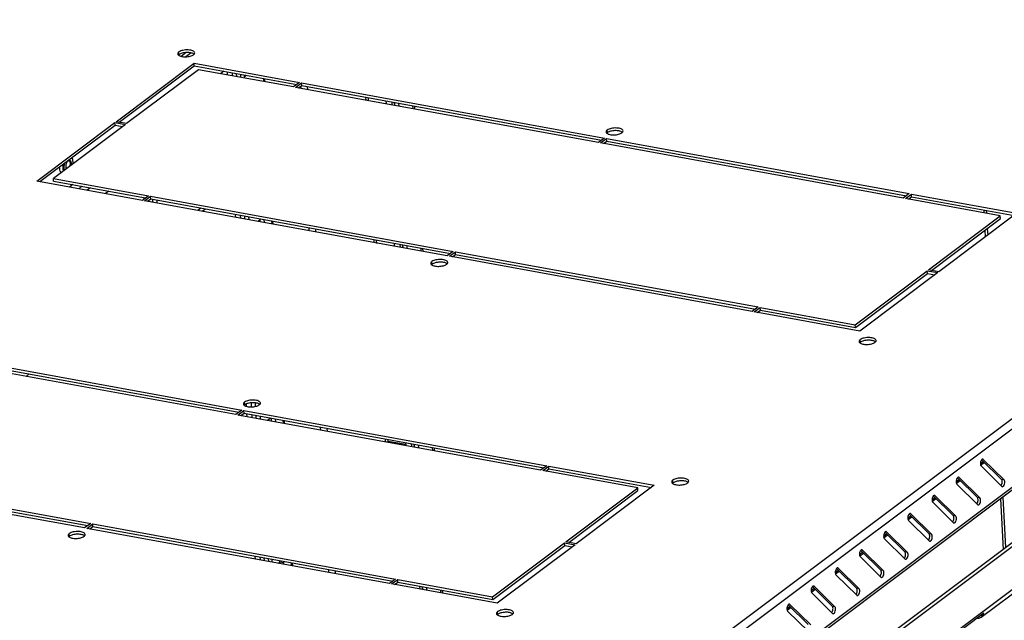
# Model space of a CAD drawing. Units: millimetres. Extents: x 0 to 420, y 0 to 297.
# Drawn here: x 255 to 269, y 239 to 248 of the extents above; entities that cross this region are included whole.
import ezdxf

# ---------------------------------------------------------------- set-up
doc = ezdxf.new("R2010")
doc.units = ezdxf.units.MM
doc.header["$LTSCALE"] = 23.1
doc.layers.get('0').update_dxf_attribs({"linetype": 'CONTINUOUS'})
for name, color, linetype in [('02___PRT_ALL_AXES', 7, 'CONTINUOUS'), ('ALL_FEATURES', 7, 'CONTINUOUS'), ('AXIS', 7, 'CONTINUOUS')]:
    doc.layers.add(name, color=color, linetype=linetype)

msp = doc.modelspace()

# ---------------------------------------------------------------- linework, layer by layer
at = {"color": 9, "linetype": 'CONTINUOUS'}
for p, q in [((277.011845, 248.239048), (259.985171, 235.460229)), ((277.087899, 248.15029), (260.061226, 235.371471)), ((257.882601, 247.181888), (257.837148, 247.147775)), ((257.999731, 247.160525), (258.002191, 247.117672)), ((258.44171, 247.07991), (258.44417, 247.037057)), ((258.9694, 246.967885), (258.970944, 246.940976)), ((259.064331, 246.966347), (259.066791, 246.923494)), ((276.733961, 247.055795), (260.506392, 234.876718)), ((260.563284, 246.650541), (260.560824, 246.693393)), ((255.74289, 245.575998), (255.697437, 245.541884)), ((255.873161, 245.552237), (255.827709, 245.518124)), ((255.992678, 245.530437), (255.947226, 245.496324)), ((256.253221, 245.482916), (256.207768, 245.448803)), ((257.557709, 245.244983), (257.512257, 245.21087)), ((258.115529, 245.14324), (258.117988, 245.100387)), ((258.557508, 245.062625), (258.559968, 245.019772)), ((259.084282, 244.966544), (259.086742, 244.923691)), ((259.180129, 244.949062), (259.182589, 244.906209)), ((260.679081, 244.633256), (260.676622, 244.676108)), ((275.356013, 244.574646), (261.221329, 233.966316)), ((258.268096, 242.485398), (258.271441, 242.427137)), ((258.277646, 242.319041), (258.280106, 242.276189)), ((258.719625, 242.238426), (258.722085, 242.195574)), ((259.246399, 242.142345), (259.248859, 242.099492)), ((259.342246, 242.124863), (259.344706, 242.082011)), ((260.841199, 241.809057), (260.838739, 241.85191)), ((268.59861, 241.601894), (268.65164, 241.641694)), ((268.637559, 241.684451), (268.623055, 241.687097)), ((268.256256, 241.344952), (268.309286, 241.384752)), ((268.295205, 241.427509), (268.280701, 241.430154)), ((268.932006, 241.393772), (268.896151, 241.400312)), ((267.913902, 241.088009), (267.966932, 241.127809)), ((267.952851, 241.170566), (267.938347, 241.173212)), ((268.589652, 241.13683), (268.553797, 241.143369)), ((267.571549, 240.831067), (267.624578, 240.870867)), ((267.610498, 240.913624), (267.595993, 240.916269)), ((268.247298, 240.879887), (268.211443, 240.886427)), ((267.229195, 240.574124), (267.282225, 240.613924)), ((267.268144, 240.656681), (267.253639, 240.659327)), ((267.904944, 240.622944), (267.869089, 240.629484)), ((266.92579, 240.399739), (266.911286, 240.402384)), ((258.393444, 240.301756), (258.395904, 240.258904)), ((266.886841, 240.317182), (266.939871, 240.356982)), ((267.562591, 240.366002), (267.526736, 240.372542)), ((258.835423, 240.221141), (258.837883, 240.178289)), ((259.362197, 240.12506), (259.364657, 240.082208)), ((259.458044, 240.107578), (259.460504, 240.064726)), ((266.583436, 240.142796), (266.568932, 240.145442)), ((267.220237, 240.109059), (267.184382, 240.115599)), ((266.544487, 240.060239), (266.597517, 240.100039)), ((260.956996, 239.791772), (260.954537, 239.834625)), ((266.202133, 239.803297), (266.255163, 239.843097)), ((266.241083, 239.885854), (266.226578, 239.888499)), ((266.877883, 239.852117), (266.842028, 239.858657)), ((265.85978, 239.546354), (265.91281, 239.586154)), ((265.898729, 239.628911), (265.884224, 239.631557)), ((266.535529, 239.595174), (266.499674, 239.601714))]:
    msp.add_line(p, q, dxfattribs=at)
at = {"color": 7, "linetype": 'CONTINUOUS'}
for p, q in [((257.35054, 247.446804), (257.279636, 247.393589)), ((258.166538, 247.1301), (258.16807, 247.103423)), ((258.16807, 247.103423), (258.196366, 247.124659)), ((258.464273, 247.033391), (258.461813, 247.076243)), ((259.89594, 246.772262), (259.89348, 246.815114)), ((260.177333, 246.76334), (260.179793, 246.720488)), ((260.30504, 246.697644), (260.30258, 246.740496)), ((255.673411, 245.912275), (255.677404, 245.916474)), ((255.677404, 245.916474), (255.680699, 245.919249)), ((255.655471, 245.802419), (255.653727, 245.804643)), ((256.871653, 245.370117), (256.874113, 245.327264)), ((275.322527, 245.158001), (261.187817, 234.549652)), ((268.679538, 245.212579), (268.681998, 245.169727)), ((258.408259, 245.089847), (258.362806, 245.055734)), ((258.456215, 245.038697), (258.453755, 245.081549)), ((258.580071, 245.016106), (258.577611, 245.058958)), ((268.694244, 244.956393), (268.699742, 244.860615)), ((260.011738, 244.754977), (260.009278, 244.797829)), ((260.293131, 244.746055), (260.29559, 244.703203)), ((260.420838, 244.680359), (260.418378, 244.723211)), ((268.609157, 239.450054), (275.359368, 244.516206)), ((258.546962, 242.269919), (258.501509, 242.235806)), ((258.618332, 242.214498), (258.615872, 242.25735)), ((258.742188, 242.191907), (258.739728, 242.234759)), ((260.173855, 241.930778), (260.171395, 241.97363)), ((260.209175, 241.937579), (260.194979, 241.926925)), ((260.455248, 241.921856), (260.457708, 241.879004)), ((260.582955, 241.85616), (260.580495, 241.899012)), ((268.595573, 241.624151), (268.637521, 241.655633)), ((268.613348, 241.679496), (268.896151, 241.400312)), ((268.25322, 241.367208), (268.295167, 241.39869)), ((268.270994, 241.422554), (268.553797, 241.143369)), ((267.910866, 241.110266), (267.952813, 241.141748)), ((267.92864, 241.165611), (268.211443, 240.886427)), ((268.912782, 241.149288), (268.953845, 240.433942)), ((267.568512, 240.853323), (267.610459, 240.884805)), ((267.586287, 240.908669), (267.869089, 240.629484)), ((267.226158, 240.59638), (267.268106, 240.627863)), ((267.243933, 240.651726), (267.526736, 240.372542)), ((266.901579, 240.394784), (267.184382, 240.115599)), ((258.560251, 240.271331), (258.562711, 240.228479)), ((266.883805, 240.339438), (266.925752, 240.37092)), ((258.732975, 240.217327), (258.673217, 240.228227)), ((258.71164, 240.201315), (258.732975, 240.217327)), ((258.732975, 240.217327), (258.73167, 240.240065)), ((258.857986, 240.174622), (258.855526, 240.217474)), ((266.541451, 240.082495), (266.583398, 240.113978)), ((266.559225, 240.137841), (266.842028, 239.858657)), ((260.698753, 239.838875), (260.696293, 239.881727)), ((266.199097, 239.825553), (266.241044, 239.857035)), ((266.216871, 239.880899), (266.499674, 239.601714)), ((265.856743, 239.56861), (265.89869, 239.600092)), ((265.874518, 239.623956), (266.157321, 239.344772)), ((268.643288, 239.504839), (267.787403, 238.862483))]:
    msp.add_line(p, q, dxfattribs=at)
at = {"color": 3, "linetype": 'CONTINUOUS'}
for p, q in [((257.418368, 247.44196), (257.346187, 247.387788)), ((257.934747, 247.129974), (257.932287, 247.172826)), ((276.711928, 247.002684), (260.508405, 234.841654)), ((259.932028, 246.765679), (259.929568, 246.808531)), ((260.364799, 246.686744), (260.362339, 246.729596)), ((260.580927, 246.689727), (260.583386, 246.646875)), ((256.752174, 245.371163), (256.750971, 245.392128)), ((256.931411, 245.359217), (256.933871, 245.316365)), ((257.577598, 245.198952), (257.623051, 245.233065)), ((258.050545, 245.112689), (258.048085, 245.155541)), ((275.319459, 245.211448), (261.184749, 234.603099)), ((268.643683, 245.219119), (268.646143, 245.176266)), ((258.396456, 245.049596), (258.394729, 245.079692)), ((268.660229, 244.930865), (268.665727, 244.835087)), ((260.04826, 244.740836), (260.045366, 244.791247)), ((260.480597, 244.669459), (260.478137, 244.712311)), ((260.696725, 244.672442), (260.699184, 244.62959)), ((255.127104, 242.893684), (255.081652, 242.859571)), ((258.204281, 242.434492), (258.202163, 242.471398)), ((258.212662, 242.28849), (258.210202, 242.331342)), ((258.558573, 242.225397), (258.556114, 242.268249)), ((260.209175, 241.937579), (260.207483, 241.967048)), ((260.456939, 241.892388), (260.209175, 241.937579)), ((260.642714, 241.84526), (260.640254, 241.888112)), ((260.858842, 241.848243), (260.861301, 241.805391)), ((268.637559, 241.684451), (268.932006, 241.393772)), ((268.899533, 241.299628), (268.605087, 241.590308)), ((268.295205, 241.427509), (268.589652, 241.13683)), ((268.55718, 241.042686), (268.262733, 241.333365)), ((267.952851, 241.170566), (268.247298, 240.879887)), ((268.878768, 241.12376), (268.919831, 240.408414)), ((268.214826, 240.785743), (267.920379, 241.076423)), ((267.872472, 240.528801), (267.578025, 240.81948)), ((267.610498, 240.913624), (267.904944, 240.622944)), ((267.530118, 240.271858), (267.235672, 240.562537)), ((267.268144, 240.656681), (267.562591, 240.366002)), ((266.92579, 240.399739), (267.220237, 240.109059)), ((258.32846, 240.271205), (258.326, 240.314057)), ((258.673217, 240.228227), (258.671911, 240.250965)), ((267.187765, 240.014916), (266.893318, 240.305595)), ((258.651881, 240.212214), (258.673217, 240.228227)), ((266.583436, 240.142796), (266.877883, 239.852117)), ((266.845411, 239.757973), (266.550964, 240.048652)), ((260.758512, 239.827975), (260.756052, 239.870827)), ((260.97464, 239.830958), (260.977099, 239.788106)), ((266.241083, 239.885854), (266.535529, 239.595174)), ((266.503057, 239.50103), (266.20861, 239.79171)), ((265.898729, 239.628911), (266.193176, 239.338232)), ((266.160703, 239.244088), (265.866256, 239.534767))]:
    msp.add_line(p, q, dxfattribs=at)
at = {"color": 7, "linetype": 'CONTINUOUS'}
msp.add_arc((255.705589, 245.823145), 0.055068, 199.5987034, 202.6852995, dxfattribs=at)
for points, knots in [([(255.653711, 245.804673), (255.650791, 245.812859), (255.648106, 245.831848), (255.650514, 245.860887), (255.658545, 245.888882), (255.667781, 245.905671), (255.673411, 245.912275)], [0, 0, 0, 0, 0.23080698, 0.500241435, 0.769544295, 1, 1, 1, 1]), ([(255.673437, 245.91225), (255.675428, 245.913597), (255.67953, 245.91569), (255.684202, 245.915985), (255.686274, 245.915607)], [0, 0, 0, 0, 0.532952617, 1, 1, 1, 1]), ([(255.680699, 245.919249), (255.683381, 245.921261), (255.688966, 245.924419), (255.698617, 245.924703), (255.70699, 245.919553), (255.713201, 245.9104), (255.717503, 245.898034), (255.71975, 245.883045), (255.719834, 245.866306), (255.718448, 245.854754), (255.717392, 245.848897)], [0, 0, 0, 0, 0.099220944, 0.184345031, 0.272090273, 0.377388885, 0.506034278, 0.656685963, 0.823905242, 1, 1, 1, 1]), ([(255.686274, 245.915607), (255.688471, 245.915207), (255.693011, 245.913067), (255.698248, 245.906932), (255.702176, 245.898377), (255.704723, 245.887755), (255.705797, 245.87555), (255.705179, 245.857815), (255.702484, 245.844333), (255.699696, 245.83561)], [0, 0, 0, 0, 0.076234764, 0.164296946, 0.270306168, 0.394960241, 0.53554377, 0.68732402, 1, 1, 1, 1]), ([(268.887915, 241.310989), (268.898836, 241.323753), (268.906288, 241.35018), (268.905866, 241.381254), (268.900552, 241.395967), (268.896151, 241.400312)], [0, 0, 0, 0, 0.534711817, 0.803149857, 1, 1, 1, 1]), ([(268.545561, 241.054046), (268.556482, 241.066811), (268.563935, 241.093238), (268.563512, 241.124311), (268.558198, 241.139025), (268.553797, 241.143369)], [0, 0, 0, 0, 0.534711817, 0.803149857, 1, 1, 1, 1]), ([(268.203207, 240.797103), (268.214129, 240.809868), (268.221581, 240.836295), (268.221158, 240.867369), (268.215844, 240.882082), (268.211443, 240.886427)], [0, 0, 0, 0, 0.534711817, 0.803149857, 1, 1, 1, 1]), ([(267.860854, 240.540161), (267.871775, 240.552925), (267.879227, 240.579352), (267.878804, 240.610426), (267.873491, 240.625139), (267.869089, 240.629484)], [0, 0, 0, 0, 0.534711817, 0.803149857, 1, 1, 1, 1]), ([(267.5185, 240.283218), (267.529421, 240.295983), (267.536873, 240.32241), (267.53645, 240.353484), (267.531137, 240.368197), (267.526736, 240.372542)], [0, 0, 0, 0, 0.534711817, 0.803149857, 1, 1, 1, 1]), ([(267.176146, 240.026276), (267.187067, 240.03904), (267.19452, 240.065467), (267.194097, 240.096541), (267.188783, 240.111254), (267.184382, 240.115599)], [0, 0, 0, 0, 0.534711817, 0.803149857, 1, 1, 1, 1]), ([(266.833792, 239.769333), (266.844714, 239.782098), (266.852166, 239.808525), (266.851743, 239.839598), (266.846429, 239.854312), (266.842028, 239.858657)], [0, 0, 0, 0, 0.534711817, 0.803149857, 1, 1, 1, 1]), ([(266.491439, 239.512391), (266.50236, 239.525155), (266.509812, 239.551582), (266.509389, 239.582656), (266.504075, 239.597369), (266.499674, 239.601714)], [0, 0, 0, 0, 0.534711817, 0.803149857, 1, 1, 1, 1])]:
    msp.add_open_spline(points, degree=3, knots=knots, dxfattribs=at)
at = {"color": 3, "linetype": 'CONTINUOUS'}
for points, knots in [([(268.613322, 241.679631), (268.602401, 241.666866), (268.594949, 241.640439), (268.595372, 241.609366), (268.600686, 241.594652), (268.605087, 241.590308)], [0, 0, 0, 0, 0.534711817, 0.803149857, 1, 1, 1, 1]), ([(268.630604, 241.688264), (268.629218, 241.688517), (268.622421, 241.688447), (268.616715, 241.683596), (268.613322, 241.679631)], [0, 0, 0, 0, 0.212619064, 1, 1, 1, 1]), ([(268.270969, 241.422688), (268.260047, 241.409924), (268.252595, 241.383497), (268.253018, 241.352423), (268.258332, 241.33771), (268.262733, 241.333365)], [0, 0, 0, 0, 0.534711817, 0.803149857, 1, 1, 1, 1]), ([(268.28825, 241.431322), (268.286864, 241.431574), (268.280067, 241.431504), (268.274361, 241.426653), (268.270969, 241.422688)], [0, 0, 0, 0, 0.212619064, 1, 1, 1, 1]), ([(268.906489, 241.295816), (268.913106, 241.294608), (268.929884, 241.30773), (268.939513, 241.335058), (268.943335, 241.365966), (268.938136, 241.38772), (268.932006, 241.393772)], [0, 0, 0, 0, 0.177543542, 0.462147713, 0.772618146, 1, 1, 1, 1]), ([(267.928615, 241.165746), (267.917694, 241.152981), (267.910241, 241.126554), (267.910664, 241.095481), (267.915978, 241.080767), (267.920379, 241.076423)], [0, 0, 0, 0, 0.534711817, 0.803149857, 1, 1, 1, 1]), ([(267.945896, 241.174379), (267.94451, 241.174632), (267.937713, 241.174562), (267.932007, 241.169711), (267.928615, 241.165746)], [0, 0, 0, 0, 0.212619064, 1, 1, 1, 1]), ([(268.564135, 241.038873), (268.570752, 241.037666), (268.58753, 241.050788), (268.597159, 241.078116), (268.600981, 241.109023), (268.595783, 241.130777), (268.589652, 241.13683)], [0, 0, 0, 0, 0.177543542, 0.462147713, 0.772618146, 1, 1, 1, 1]), ([(267.586261, 240.908803), (267.57534, 240.896039), (267.567888, 240.869612), (267.568311, 240.838538), (267.573624, 240.823825), (267.578025, 240.81948)], [0, 0, 0, 0, 0.534711817, 0.803149857, 1, 1, 1, 1]), ([(267.603543, 240.917437), (267.602156, 240.917689), (267.595359, 240.917619), (267.589653, 240.912768), (267.586261, 240.908803)], [0, 0, 0, 0, 0.212619064, 1, 1, 1, 1]), ([(268.221781, 240.78193), (268.228398, 240.780723), (268.245176, 240.793845), (268.254805, 240.821173), (268.258628, 240.852081), (268.253429, 240.873835), (268.247298, 240.879887)], [0, 0, 0, 0, 0.177543542, 0.462147713, 0.772618146, 1, 1, 1, 1]), ([(267.243907, 240.651861), (267.232986, 240.639096), (267.225534, 240.612669), (267.225957, 240.581596), (267.23127, 240.566882), (267.235672, 240.562537)], [0, 0, 0, 0, 0.534711817, 0.803149857, 1, 1, 1, 1]), ([(267.261189, 240.660494), (267.259803, 240.660747), (267.253006, 240.660677), (267.2473, 240.655826), (267.243907, 240.651861)], [0, 0, 0, 0, 0.212619064, 1, 1, 1, 1]), ([(267.879427, 240.524988), (267.886045, 240.523781), (267.902822, 240.536903), (267.912452, 240.564231), (267.916274, 240.595138), (267.911075, 240.616892), (267.904944, 240.622944)], [0, 0, 0, 0, 0.177543542, 0.462147713, 0.772618146, 1, 1, 1, 1]), ([(266.901554, 240.394918), (266.890632, 240.382154), (266.88318, 240.355727), (266.883603, 240.324653), (266.888917, 240.30994), (266.893318, 240.305595)], [0, 0, 0, 0, 0.534711817, 0.803149857, 1, 1, 1, 1]), ([(266.918835, 240.403551), (266.917449, 240.403804), (266.910652, 240.403734), (266.904946, 240.398883), (266.901554, 240.394918)], [0, 0, 0, 0, 0.212619064, 1, 1, 1, 1]), ([(267.537073, 240.268045), (267.543691, 240.266838), (267.560469, 240.27996), (267.570098, 240.307288), (267.57392, 240.338195), (267.568721, 240.35995), (267.562591, 240.366002)], [0, 0, 0, 0, 0.177543542, 0.462147713, 0.772618146, 1, 1, 1, 1]), ([(266.5592, 240.137976), (266.548279, 240.125211), (266.540826, 240.098784), (266.541249, 240.067711), (266.546563, 240.052997), (266.550964, 240.048652)], [0, 0, 0, 0, 0.534711817, 0.803149857, 1, 1, 1, 1]), ([(266.576481, 240.146609), (266.575095, 240.146862), (266.568298, 240.146792), (266.562592, 240.141941), (266.5592, 240.137976)], [0, 0, 0, 0, 0.212619064, 1, 1, 1, 1]), ([(267.19472, 240.011103), (267.201337, 240.009896), (267.218115, 240.023018), (267.227744, 240.050346), (267.231566, 240.081253), (267.226368, 240.103007), (267.220237, 240.109059)], [0, 0, 0, 0, 0.177543542, 0.462147713, 0.772618146, 1, 1, 1, 1]), ([(266.216846, 239.881033), (266.205925, 239.868269), (266.198472, 239.841842), (266.198895, 239.810768), (266.204209, 239.796055), (266.20861, 239.79171)], [0, 0, 0, 0, 0.534711817, 0.803149857, 1, 1, 1, 1]), ([(266.234128, 239.889666), (266.232741, 239.889919), (266.225944, 239.889849), (266.220238, 239.884998), (266.216846, 239.881033)], [0, 0, 0, 0, 0.212619064, 1, 1, 1, 1]), ([(266.852366, 239.75416), (266.858983, 239.752953), (266.875761, 239.766075), (266.88539, 239.793403), (266.889212, 239.82431), (266.884014, 239.846065), (266.877883, 239.852117)], [0, 0, 0, 0, 0.177543542, 0.462147713, 0.772618146, 1, 1, 1, 1]), ([(265.874492, 239.624091), (265.863571, 239.611326), (265.856119, 239.584899), (265.856542, 239.553825), (265.861855, 239.539112), (265.866256, 239.534767)], [0, 0, 0, 0, 0.534711817, 0.803149857, 1, 1, 1, 1]), ([(265.891774, 239.632724), (265.890388, 239.632977), (265.88359, 239.632907), (265.877885, 239.628056), (265.874492, 239.624091)], [0, 0, 0, 0, 0.212619064, 1, 1, 1, 1]), ([(266.510012, 239.497218), (266.516629, 239.496011), (266.533407, 239.509133), (266.543036, 239.536461), (266.546859, 239.567368), (266.54166, 239.589122), (266.535529, 239.595174)], [0, 0, 0, 0, 0.177543542, 0.462147713, 0.772618146, 1, 1, 1, 1])]:
    msp.add_open_spline(points, degree=3, knots=knots, dxfattribs=at)
for points in [[(268.637559, 241.684451), (268.635678, 241.686309), (268.633205, 241.68779), (268.630604, 241.688264)], [(268.295205, 241.427509), (268.293324, 241.429366), (268.290851, 241.430847), (268.28825, 241.431322)], [(268.899533, 241.299628), (268.901415, 241.297771), (268.903888, 241.29629), (268.906489, 241.295816)], [(267.952851, 241.170566), (267.95097, 241.172424), (267.948497, 241.173905), (267.945896, 241.174379)], [(268.55718, 241.042686), (268.559061, 241.040828), (268.561534, 241.039347), (268.564135, 241.038873)], [(267.610498, 240.913624), (267.608616, 240.915481), (267.606144, 240.916962), (267.603543, 240.917437)], [(268.214826, 240.785743), (268.216707, 240.783886), (268.21918, 240.782405), (268.221781, 240.78193)], [(267.268144, 240.656681), (267.266262, 240.658539), (267.26379, 240.66002), (267.261189, 240.660494)], [(267.872472, 240.528801), (267.874354, 240.526943), (267.876826, 240.525462), (267.879427, 240.524988)], [(266.92579, 240.399739), (266.923909, 240.401596), (266.921436, 240.403077), (266.918835, 240.403551)], [(267.530118, 240.271858), (267.532, 240.270001), (267.534472, 240.26852), (267.537073, 240.268045)], [(266.583436, 240.142796), (266.581555, 240.144654), (266.579082, 240.146134), (266.576481, 240.146609)], [(267.187765, 240.014916), (267.189646, 240.013058), (267.192119, 240.011577), (267.19472, 240.011103)], [(266.241083, 239.885854), (266.239201, 239.887711), (266.236728, 239.889192), (266.234128, 239.889666)], [(266.845411, 239.757973), (266.847292, 239.756116), (266.849765, 239.754635), (266.852366, 239.75416)], [(265.898729, 239.628911), (265.896847, 239.630769), (265.894375, 239.632249), (265.891774, 239.632724)], [(266.503057, 239.50103), (266.504939, 239.499173), (266.507411, 239.497692), (266.510012, 239.497218)]]:
    msp.add_open_spline(points, degree=3, dxfattribs=at)
at = {"color": 7, "linetype": 'CONTINUOUS'}
for points in [[(268.5493, 239.432475), (268.570077, 239.431602), (268.592527, 239.437569), (268.609157, 239.450055)], [(268.609157, 239.450055), (268.626363, 239.462973), (268.638592, 239.483842), (268.643288, 239.504839)]]:
    msp.add_open_spline(points, degree=3, dxfattribs=at)
at = {"layer": '02___PRT_ALL_AXES', "color": 7, "linetype": 'CONTINUOUS'}
for p, q in [((255.734971, 245.953264), (255.731525, 245.95948)), ((255.731825, 245.959639), (255.734971, 245.953264))]:
    msp.add_line(p, q, dxfattribs=at)
for points, knots in [([(255.558155, 245.802019), (255.557903, 245.804122), (255.557008, 245.812813), (255.556659, 245.821557), (255.55666, 245.828176)], [0, 0, 0, 0, 0.24243501, 1, 1, 1, 1]), ([(255.607831, 245.805495), (255.607533, 245.81069), (255.607057, 245.832314), (255.609349, 245.853975), (255.612426, 245.870101)], [0, 0, 0, 0, 0.240643482, 1, 1, 1, 1]), ([(255.625655, 245.780032), (255.622069, 245.796053), (255.620047, 245.831005), (255.625167, 245.865423), (255.629644, 245.883016)], [0, 0, 0, 0, 0.474881638, 1, 1, 1, 1]), ([(255.74652, 245.870744), (255.747696, 245.886039), (255.74739, 245.914176), (255.740572, 245.941913), (255.734971, 245.953264)], [0, 0, 0, 0, 0.547905326, 1, 1, 1, 1]), ([(255.56967, 245.759282), (255.568218, 245.762278), (255.562524, 245.775958), (255.559516, 245.790636), (255.558155, 245.802019)], [0, 0, 0, 0, 0.225084193, 1, 1, 1, 1]), ([(255.578826, 245.744876), (255.577962, 245.745899), (255.574448, 245.75039), (255.571572, 245.755359), (255.56967, 245.759282)], [0, 0, 0, 0, 0.23498805, 1, 1, 1, 1]), ([(255.613061, 245.770581), (255.612361, 245.773265), (255.609728, 245.784751), (255.608348, 245.796505), (255.607831, 245.805495)], [0, 0, 0, 0, 0.235492568, 1, 1, 1, 1])]:
    msp.add_open_spline(points, degree=3, knots=knots, dxfattribs=at)
at = {"layer": 'ALL_FEATURES', "color": 3, "linetype": 'CONTINUOUS'}
for p, q in [((258.057159, 247.15005), (258.059618, 247.107198)), ((260.295589, 246.741771), (260.298049, 246.698919)), ((258.172957, 245.132765), (258.175416, 245.089913)), ((260.411387, 244.724486), (260.413847, 244.681634)), ((258.324925, 242.485356), (258.327883, 242.433828)), ((258.335074, 242.308566), (258.337534, 242.265714)), ((260.573504, 241.900287), (260.575964, 241.857435)), ((258.450872, 240.291281), (258.453331, 240.248429)), ((260.689302, 239.883002), (260.691762, 239.84015))]:
    msp.add_line(p, q, dxfattribs=at)
at = {"layer": 'ALL_FEATURES', "color": 7, "linetype": 'CONTINUOUS'}
for p, q in [((258.116917, 247.13915), (258.119377, 247.096298)), ((260.259501, 246.748353), (260.26196, 246.705501)), ((258.232715, 245.121865), (258.235175, 245.079013)), ((260.375299, 244.731068), (260.377758, 244.688216)), ((258.385061, 242.467884), (258.385694, 242.456856)), ((258.394832, 242.297666), (258.397292, 242.254814)), ((260.537416, 241.906869), (260.539875, 241.864017)), ((258.51063, 240.280381), (258.51309, 240.237529)), ((260.653214, 239.889584), (260.655673, 239.846732))]:
    msp.add_line(p, q, dxfattribs=at)
at = {"layer": 'AXIS', "color": 9, "linetype": 'CONTINUOUS'}
for p, q in [((257.247241, 247.417545), (257.245069, 247.455384)), ((263.312727, 246.311229), (263.310555, 246.349069)), ((260.830662, 244.448396), (260.82849, 244.486235)), ((266.896148, 243.34208), (266.893976, 243.379919)), ((258.17742, 242.457091), (258.175248, 242.49493)), ((264.242906, 241.350776), (264.240734, 241.388615)), ((255.695355, 240.594258), (255.693183, 240.632097)), ((261.760841, 239.487942), (261.758669, 239.525781))]:
    msp.add_line(p, q, dxfattribs=at)
at = {"layer": 'AXIS', "color": 3, "linetype": 'CONTINUOUS'}
for p, q in [((256.356206, 246.467718), (257.460297, 247.296358)), ((257.460297, 247.296358), (258.954259, 247.023866)), ((257.524105, 247.204873), (256.505603, 246.440469)), ((258.868671, 246.959631), (257.524105, 247.204873)), ((258.954259, 247.023866), (258.868671, 246.959631)), ((258.89855, 246.954181), (258.984139, 247.018416)), ((263.186221, 246.17213), (258.89855, 246.954181)), ((258.984139, 247.018416), (263.27181, 246.236366)), ((255.234998, 245.626231), (256.339089, 246.454871)), ((256.488485, 246.427622), (255.469982, 245.663218)), ((256.339089, 246.454871), (256.488485, 246.427622)), ((256.505603, 246.440469), (256.356206, 246.467718)), ((263.27181, 246.236366), (263.186221, 246.17213)), ((263.2161, 246.16668), (263.301689, 246.230916)), ((267.503771, 245.384629), (263.2161, 246.16668)), ((263.301689, 246.230916), (267.58936, 245.448865)), ((256.72896, 245.35374), (255.234998, 245.626231)), ((255.469982, 245.663218), (256.814548, 245.417975)), ((256.814548, 245.417975), (256.72896, 245.35374)), ((256.758839, 245.34829), (256.844427, 245.412525)), ((256.844427, 245.412525), (261.132098, 244.630475)), ((267.58936, 245.448865), (267.503771, 245.384629)), ((267.533651, 245.37918), (267.619239, 245.443415)), ((267.619239, 245.443415), (269.113201, 245.170924)), ((261.04651, 244.566239), (256.758839, 245.34829)), ((268.878217, 245.133937), (267.533651, 245.37918)), ((267.859714, 244.369533), (268.878217, 245.133937)), ((269.113201, 245.170924), (268.00911, 244.342284)), ((261.132098, 244.630475), (261.04651, 244.566239)), ((261.076389, 244.560789), (261.161978, 244.625025)), ((261.161978, 244.625025), (265.449649, 243.842974)), ((265.36406, 243.778739), (261.076389, 244.560789)), ((266.824094, 243.592282), (267.842596, 244.356686)), ((267.991993, 244.329437), (266.887902, 243.500797)), ((267.842596, 244.356686), (267.991993, 244.329437)), ((268.00911, 244.342284), (267.859714, 244.369533)), ((265.449649, 243.842974), (265.36406, 243.778739)), ((265.39394, 243.773289), (265.479528, 243.837524)), ((266.887902, 243.500797), (265.39394, 243.773289)), ((265.479528, 243.837524), (266.824094, 243.592282)), ((258.050915, 242.317992), (253.763243, 243.100043)), ((253.848832, 243.164278), (258.136503, 242.382228)), ((258.136503, 242.382228), (258.050915, 242.317992)), ((258.080794, 242.312542), (258.166382, 242.376778)), ((258.166382, 242.376778), (262.454053, 241.594727)), ((262.368465, 241.530491), (258.080794, 242.312542)), ((251.709121, 241.558387), (255.996792, 240.776337)), ((262.454053, 241.594727), (262.368465, 241.530491)), ((262.398344, 241.525041), (262.483932, 241.589277)), ((263.74291, 241.279799), (262.398344, 241.525041)), ((262.483932, 241.589277), (263.977895, 241.316786)), ((255.911203, 240.712101), (251.623532, 241.494152)), ((262.724407, 240.515395), (263.74291, 241.279799)), ((263.977895, 241.316786), (262.873804, 240.488146)), ((255.996792, 240.776337), (255.911203, 240.712101)), ((255.941083, 240.706651), (256.026671, 240.770887)), ((260.228754, 239.9246), (255.941083, 240.706651)), ((256.026671, 240.770887), (260.314342, 239.988836)), ((261.688787, 239.738144), (262.70729, 240.502548)), ((262.856686, 240.475299), (261.752595, 239.646659)), ((262.70729, 240.502548), (262.856686, 240.475299)), ((262.873804, 240.488146), (262.724407, 240.515395)), ((260.314342, 239.988836), (260.228754, 239.9246)), ((260.258633, 239.919151), (260.344221, 239.983386)), ((260.344221, 239.983386), (261.688787, 239.738144)), ((261.752595, 239.646659), (260.258633, 239.919151))]:
    msp.add_line(p, q, dxfattribs=at)
at = {"layer": 'AXIS', "color": 7, "linetype": 'CONTINUOUS'}
for p, q in [((256.398514, 246.460001), (257.462469, 247.258519)), ((257.462469, 247.258519), (257.460297, 247.296358)), ((257.462469, 247.258519), (258.914124, 246.993744)), ((258.940858, 246.946464), (258.986311, 246.980577)), ((258.986311, 246.980577), (258.984139, 247.018416)), ((258.986311, 246.980577), (263.231674, 246.206243)), ((255.277305, 245.618515), (256.341261, 246.417032)), ((256.341261, 246.417032), (256.339089, 246.454871)), ((256.341261, 246.417032), (256.448349, 246.397499)), ((263.258408, 246.158963), (263.303861, 246.193077)), ((263.303861, 246.193077), (263.301689, 246.230916)), ((263.303861, 246.193077), (267.549224, 245.418743)), ((255.472154, 245.625378), (255.469982, 245.663218)), ((255.472154, 245.625378), (256.774413, 245.387853)), ((256.8466, 245.374686), (256.844427, 245.412525)), ((267.575958, 245.371463), (267.621411, 245.405576)), ((267.621411, 245.405576), (267.619239, 245.443415)), ((267.621411, 245.405576), (269.073066, 245.140801)), ((256.801147, 245.340573), (256.8466, 245.374686)), ((256.8466, 245.374686), (261.091963, 244.600352)), ((268.880389, 245.096098), (268.878217, 245.133937)), ((267.902022, 244.361816), (268.880389, 245.096098)), ((261.118697, 244.553073), (261.16415, 244.587186)), ((261.16415, 244.587186), (261.161978, 244.625025)), ((261.16415, 244.587186), (265.409513, 243.812852)), ((266.826266, 243.554443), (267.844768, 244.318847)), ((267.844768, 244.318847), (267.842596, 244.356686)), ((267.844768, 244.318847), (267.951857, 244.299314)), ((265.436247, 243.765572), (265.4817, 243.799685)), ((265.4817, 243.799685), (265.479528, 243.837524)), ((265.4817, 243.799685), (266.826266, 243.554443)), ((266.826266, 243.554443), (266.824094, 243.592282)), ((253.851004, 243.126439), (258.096367, 242.352105)), ((258.123101, 242.304825), (258.168554, 242.338938)), ((258.168554, 242.338938), (258.166382, 242.376778)), ((258.168554, 242.338938), (262.413918, 241.564604)), ((251.711293, 241.520548), (255.956656, 240.746214)), ((262.440652, 241.517325), (262.486105, 241.551438)), ((262.486105, 241.551438), (262.483932, 241.589277)), ((262.486105, 241.551438), (263.937759, 241.286663)), ((262.766715, 240.507678), (263.745082, 241.24196)), ((263.745082, 241.24196), (263.74291, 241.279799)), ((255.98339, 240.698934), (256.028843, 240.733048)), ((256.028843, 240.733048), (256.026671, 240.770887)), ((256.028843, 240.733048), (260.274206, 239.958714)), ((261.690959, 239.700305), (262.709462, 240.464709)), ((262.709462, 240.464709), (262.70729, 240.502548)), ((262.709462, 240.464709), (262.81655, 240.445176)), ((260.346393, 239.945547), (260.344221, 239.983386)), ((260.300941, 239.911434), (260.346393, 239.945547)), ((260.346393, 239.945547), (261.690959, 239.700305)), ((261.690959, 239.700305), (261.688787, 239.738144))]:
    msp.add_line(p, q, dxfattribs=at)
for centre, radius, start, end in [((257.428052, 247.383651), 0.052297, 51.2782751, 54.045407), ((257.430745, 247.387036), 0.047972, 49.7977748, 51.2586035), ((263.493538, 246.277336), 0.052297, 51.2782751, 54.045407), ((263.496231, 246.280721), 0.047972, 49.7977748, 51.2586035), ((261.011473, 244.414502), 0.052297, 51.2782751, 54.045407), ((261.014166, 244.417887), 0.047972, 49.7977748, 51.2586035), ((267.076959, 243.308187), 0.052297, 51.2782751, 54.045407), ((267.079652, 243.311572), 0.047972, 49.7977748, 51.2586035), ((258.358231, 242.423198), 0.052297, 51.2782751, 54.045407), ((258.360924, 242.426583), 0.047972, 49.7977748, 51.2586035), ((264.423717, 241.316882), 0.052297, 51.2782751, 54.045407), ((264.42641, 241.320267), 0.047972, 49.7977748, 51.2586035), ((255.876166, 240.560364), 0.052297, 51.2782751, 54.045407), ((255.878859, 240.563749), 0.047972, 49.7977748, 51.2586035), ((261.941652, 239.454048), 0.052297, 51.2782751, 54.045407), ((261.944345, 239.457434), 0.047972, 49.7977748, 51.2586035)]:
    msp.add_arc(centre, radius, start, end, dxfattribs=at)
at = {"layer": 'AXIS', "color": 3, "linetype": 'CONTINUOUS'}
for points, knots in [([(257.245069, 247.455384), (257.242535, 247.453482), (257.2347, 247.446929), (257.228743, 247.436577), (257.229155, 247.429393)], [0, 0, 0, 0, 0.30571289, 1, 1, 1, 1]), ([(257.229155, 247.429393), (257.229447, 247.424302), (257.233032, 247.417328), (257.238188, 247.412428), (257.239754, 247.411105)], [0, 0, 0, 0, 0.713262568, 1, 1, 1, 1]), ([(257.239754, 247.411105), (257.251407, 247.401253), (257.287235, 247.389526), (257.34451, 247.385475), (257.403491, 247.393279), (257.44061, 247.407018), (257.454223, 247.417235)], [0, 0, 0, 0, 0.204867742, 0.483435479, 0.771480592, 1, 1, 1, 1]), ([(257.470137, 247.443226), (257.469407, 247.455952), (257.44591, 247.472519), (257.413647, 247.48125), (257.365496, 247.487263), (257.307447, 247.482393), (257.261619, 247.467806), (257.245069, 247.455384)], [0, 0, 0, 0, 0.156996655, 0.281397605, 0.429261504, 0.745126087, 1, 1, 1, 1]), ([(257.461479, 247.423611), (257.462917, 247.42512), (257.467582, 247.430624), (257.470433, 247.438066), (257.470137, 247.443226)], [0, 0, 0, 0, 0.287426518, 1, 1, 1, 1]), ([(263.535623, 246.336911), (263.534893, 246.349636), (263.511396, 246.366204), (263.479132, 246.374934), (263.430982, 246.380947), (263.372933, 246.376078), (263.327105, 246.36149), (263.310555, 246.349069)], [0, 0, 0, 0, 0.156996655, 0.281397605, 0.429261504, 0.745126087, 1, 1, 1, 1]), ([(263.310555, 246.349069), (263.30802, 246.347167), (263.300185, 246.340613), (263.294229, 246.330261), (263.294641, 246.323078)], [0, 0, 0, 0, 0.30571289, 1, 1, 1, 1]), ([(263.294641, 246.323078), (263.294933, 246.317986), (263.298518, 246.311013), (263.303674, 246.306112), (263.30524, 246.304789)], [0, 0, 0, 0, 0.713262568, 1, 1, 1, 1]), ([(263.30524, 246.304789), (263.316893, 246.294938), (263.352721, 246.283211), (263.409996, 246.279159), (263.468977, 246.286963), (263.506096, 246.300703), (263.519709, 246.31092)], [0, 0, 0, 0, 0.204867742, 0.483435479, 0.771480592, 1, 1, 1, 1]), ([(263.526964, 246.317295), (263.528403, 246.318804), (263.533068, 246.324309), (263.535919, 246.33175), (263.535623, 246.336911)], [0, 0, 0, 0, 0.287426518, 1, 1, 1, 1]), ([(260.82849, 244.486235), (260.825956, 244.484333), (260.818121, 244.477779), (260.812164, 244.467428), (260.812576, 244.460244)], [0, 0, 0, 0, 0.30571289, 1, 1, 1, 1]), ([(260.812576, 244.460244), (260.812868, 244.455153), (260.816453, 244.448179), (260.821609, 244.443279), (260.823175, 244.441955)], [0, 0, 0, 0, 0.713262568, 1, 1, 1, 1]), ([(260.823175, 244.441955), (260.834828, 244.432104), (260.870656, 244.420377), (260.927931, 244.416325), (260.986912, 244.42413), (261.024031, 244.437869), (261.037644, 244.448086)], [0, 0, 0, 0, 0.204867742, 0.483435479, 0.771480592, 1, 1, 1, 1]), ([(261.053558, 244.474077), (261.052828, 244.486803), (261.029331, 244.50337), (260.997068, 244.512101), (260.948917, 244.518114), (260.890868, 244.513244), (260.84504, 244.498657), (260.82849, 244.486235)], [0, 0, 0, 0, 0.156996655, 0.281397605, 0.429261504, 0.745126087, 1, 1, 1, 1]), ([(261.0449, 244.454461), (261.046338, 244.455971), (261.051003, 244.461475), (261.053854, 244.468916), (261.053558, 244.474077)], [0, 0, 0, 0, 0.287426518, 1, 1, 1, 1]), ([(266.893976, 243.379919), (266.891441, 243.378018), (266.883606, 243.371464), (266.87765, 243.361112), (266.878062, 243.353929)], [0, 0, 0, 0, 0.30571289, 1, 1, 1, 1]), ([(266.878062, 243.353929), (266.878354, 243.348837), (266.881939, 243.341864), (266.887095, 243.336963), (266.888661, 243.33564)], [0, 0, 0, 0, 0.713262568, 1, 1, 1, 1]), ([(266.888661, 243.33564), (266.900314, 243.325789), (266.936142, 243.314061), (266.993417, 243.31001), (267.052398, 243.317814), (267.089517, 243.331554), (267.10313, 243.341771)], [0, 0, 0, 0, 0.204867742, 0.483435479, 0.771480592, 1, 1, 1, 1]), ([(267.119044, 243.367762), (267.118314, 243.380487), (267.094817, 243.397054), (267.062553, 243.405785), (267.014403, 243.411798), (266.956354, 243.406928), (266.910526, 243.392341), (266.893976, 243.379919)], [0, 0, 0, 0, 0.156996655, 0.281397605, 0.429261504, 0.745126087, 1, 1, 1, 1]), ([(267.110385, 243.348146), (267.111824, 243.349655), (267.116489, 243.35516), (267.11934, 243.362601), (267.119044, 243.367762)], [0, 0, 0, 0, 0.287426518, 1, 1, 1, 1]), ([(258.175248, 242.49493), (258.172714, 242.493029), (258.164879, 242.486475), (258.158922, 242.476123), (258.159334, 242.46894)], [0, 0, 0, 0, 0.30571289, 1, 1, 1, 1]), ([(258.400316, 242.482773), (258.399587, 242.495498), (258.37609, 242.512065), (258.343826, 242.520796), (258.295675, 242.526809), (258.237626, 242.521939), (258.191798, 242.507352), (258.175248, 242.49493)], [0, 0, 0, 0, 0.156996655, 0.281397605, 0.429261504, 0.745126087, 1, 1, 1, 1]), ([(258.391658, 242.463157), (258.393096, 242.464666), (258.397762, 242.470171), (258.400612, 242.477612), (258.400316, 242.482773)], [0, 0, 0, 0, 0.287426518, 1, 1, 1, 1]), ([(258.159334, 242.46894), (258.159626, 242.463848), (258.163211, 242.456875), (258.168368, 242.451974), (258.169933, 242.450651)], [0, 0, 0, 0, 0.713262568, 1, 1, 1, 1]), ([(258.169933, 242.450651), (258.181587, 242.4408), (258.217414, 242.429072), (258.27469, 242.425021), (258.33367, 242.432825), (258.370789, 242.446565), (258.384403, 242.456782)], [0, 0, 0, 0, 0.204867742, 0.483435479, 0.771480592, 1, 1, 1, 1]), ([(264.240734, 241.388615), (264.2382, 241.386713), (264.230365, 241.380159), (264.224408, 241.369808), (264.22482, 241.362624)], [0, 0, 0, 0, 0.30571289, 1, 1, 1, 1]), ([(264.22482, 241.362624), (264.225112, 241.357532), (264.228697, 241.350559), (264.233853, 241.345659), (264.235419, 241.344335)], [0, 0, 0, 0, 0.713262568, 1, 1, 1, 1]), ([(264.465802, 241.376457), (264.465073, 241.389183), (264.441576, 241.40575), (264.409312, 241.414481), (264.361161, 241.420494), (264.303112, 241.415624), (264.257284, 241.401036), (264.240734, 241.388615)], [0, 0, 0, 0, 0.156996655, 0.281397605, 0.429261504, 0.745126087, 1, 1, 1, 1]), ([(264.457144, 241.356841), (264.458582, 241.358351), (264.463248, 241.363855), (264.466098, 241.371296), (264.465802, 241.376457)], [0, 0, 0, 0, 0.287426518, 1, 1, 1, 1]), ([(264.235419, 241.344335), (264.247073, 241.334484), (264.2829, 241.322757), (264.340176, 241.318705), (264.399156, 241.32651), (264.436275, 241.340249), (264.449888, 241.350466)], [0, 0, 0, 0, 0.204867742, 0.483435479, 0.771480592, 1, 1, 1, 1]), ([(255.918252, 240.619939), (255.917522, 240.632665), (255.894025, 240.649232), (255.861761, 240.657963), (255.81361, 240.663976), (255.755561, 240.659106), (255.709733, 240.644518), (255.693183, 240.632097)], [0, 0, 0, 0, 0.156996655, 0.281397605, 0.429261504, 0.745126087, 1, 1, 1, 1]), ([(255.693183, 240.632097), (255.690649, 240.630195), (255.682814, 240.623641), (255.676857, 240.61329), (255.677269, 240.606106)], [0, 0, 0, 0, 0.30571289, 1, 1, 1, 1]), ([(255.677269, 240.606106), (255.677561, 240.601015), (255.681146, 240.594041), (255.686303, 240.589141), (255.687868, 240.587817)], [0, 0, 0, 0, 0.713262568, 1, 1, 1, 1]), ([(255.687868, 240.587817), (255.699522, 240.577966), (255.735349, 240.566239), (255.792625, 240.562187), (255.851605, 240.569992), (255.888724, 240.583731), (255.902338, 240.593948)], [0, 0, 0, 0, 0.204867742, 0.483435479, 0.771480592, 1, 1, 1, 1]), ([(255.909593, 240.600323), (255.911031, 240.601833), (255.915697, 240.607337), (255.918548, 240.614778), (255.918252, 240.619939)], [0, 0, 0, 0, 0.287426518, 1, 1, 1, 1]), ([(261.983738, 239.513623), (261.983008, 239.526349), (261.959511, 239.542916), (261.927247, 239.551647), (261.879096, 239.55766), (261.821047, 239.55279), (261.775219, 239.538203), (261.758669, 239.525781)], [0, 0, 0, 0, 0.156996655, 0.281397605, 0.429261504, 0.745126087, 1, 1, 1, 1]), ([(261.758669, 239.525781), (261.756135, 239.523879), (261.7483, 239.517326), (261.742343, 239.506974), (261.742755, 239.49979)], [0, 0, 0, 0, 0.30571289, 1, 1, 1, 1]), ([(261.742755, 239.49979), (261.743047, 239.494699), (261.746632, 239.487726), (261.751789, 239.482825), (261.753354, 239.481502)], [0, 0, 0, 0, 0.713262568, 1, 1, 1, 1]), ([(261.753354, 239.481502), (261.765008, 239.471651), (261.800835, 239.459923), (261.858111, 239.455872), (261.917091, 239.463676), (261.95421, 239.477415), (261.967824, 239.487633)], [0, 0, 0, 0, 0.204867742, 0.483435479, 0.771480592, 1, 1, 1, 1]), ([(261.975079, 239.494008), (261.976517, 239.495517), (261.981183, 239.501021), (261.984033, 239.508463), (261.983738, 239.513623)], [0, 0, 0, 0, 0.287426518, 1, 1, 1, 1])]:
    msp.add_open_spline(points, degree=3, knots=knots, dxfattribs=at)
at = {"layer": 'AXIS', "color": 7, "linetype": 'CONTINUOUS'}
for points in [[(257.247241, 247.417545), (257.244666, 247.415613), (257.242206, 247.413501), (257.239985, 247.41117)], [(263.312727, 246.311229), (263.310152, 246.309297), (263.307692, 246.307185), (263.305471, 246.304854)], [(260.830662, 244.448396), (260.828087, 244.446463), (260.825627, 244.444352), (260.823406, 244.442021)], [(266.896148, 243.34208), (266.893573, 243.340148), (266.891113, 243.338036), (266.888892, 243.335705)], [(258.17742, 242.457091), (258.174845, 242.455159), (258.172386, 242.453047), (258.170165, 242.450716)], [(264.242906, 241.350776), (264.240331, 241.348843), (264.237871, 241.346731), (264.235651, 241.3444)], [(255.695355, 240.594258), (255.69278, 240.592325), (255.690321, 240.590213), (255.6881, 240.587883)], [(261.760841, 239.487942), (261.758266, 239.48601), (261.755807, 239.483898), (261.753586, 239.481567)]]:
    msp.add_open_spline(points, degree=3, dxfattribs=at)
for points in [[(257.458758, 247.425985), (257.446227, 247.435083), (257.410553, 247.44581), (257.353819, 247.449102), (257.296372, 247.441017), (257.26045, 247.427459), (257.247241, 247.417545)], [(263.524244, 246.319669), (263.511713, 246.328767), (263.476039, 246.339495), (263.419305, 246.342787), (263.361858, 246.334701), (263.325936, 246.321143), (263.312727, 246.311229)], [(261.042179, 244.456836), (261.029648, 244.465934), (260.993974, 244.476661), (260.93724, 244.479953), (260.879793, 244.471868), (260.843871, 244.45831), (260.830662, 244.448396)], [(267.107665, 243.35052), (267.095134, 243.359618), (267.05946, 243.370346), (267.002726, 243.373637), (266.945279, 243.365552), (266.909357, 243.351994), (266.896148, 243.34208)], [(258.388937, 242.465531), (258.376407, 242.474629), (258.340732, 242.485357), (258.283999, 242.488648), (258.226551, 242.480563), (258.19063, 242.467005), (258.17742, 242.457091)], [(264.454423, 241.359216), (264.441892, 241.368313), (264.406218, 241.379041), (264.349484, 241.382333), (264.292037, 241.374248), (264.256115, 241.36069), (264.242906, 241.350776)], [(255.906872, 240.602698), (255.894342, 240.611795), (255.858668, 240.622523), (255.801934, 240.625815), (255.744487, 240.61773), (255.708565, 240.604172), (255.695355, 240.594258)], [(261.972358, 239.496382), (261.959828, 239.50548), (261.924153, 239.516208), (261.86742, 239.519499), (261.809972, 239.511414), (261.774051, 239.497856), (261.760841, 239.487942)]]:
    msp.add_open_spline(points, degree=3, knots=[0, 0, 0, 0, 0.211331514, 0.490178014, 0.774595766, 1, 1, 1, 1], dxfattribs=at)
at = {"layer": 'AXIS', "color": 3, "linetype": 'CONTINUOUS'}
for points in [[(257.454223, 247.417235), (257.456798, 247.419168), (257.459258, 247.42128), (257.461479, 247.423611)], [(263.519709, 246.31092), (263.522284, 246.312852), (263.524744, 246.314964), (263.526964, 246.317295)], [(261.037644, 244.448086), (261.040219, 244.450019), (261.042679, 244.452131), (261.0449, 244.454461)], [(267.10313, 243.341771), (267.105705, 243.343703), (267.108165, 243.345815), (267.110385, 243.348146)], [(258.384403, 242.456782), (258.386977, 242.458714), (258.389437, 242.460826), (258.391658, 242.463157)], [(264.449888, 241.350466), (264.452463, 241.352398), (264.454923, 241.35451), (264.457144, 241.356841)], [(255.902338, 240.593948), (255.904913, 240.595881), (255.907372, 240.597993), (255.909593, 240.600323)], [(261.967824, 239.487633), (261.970398, 239.489565), (261.972858, 239.491677), (261.975079, 239.494008)]]:
    msp.add_open_spline(points, degree=3, dxfattribs=at)

doc.saveas('drawing.dxf')
